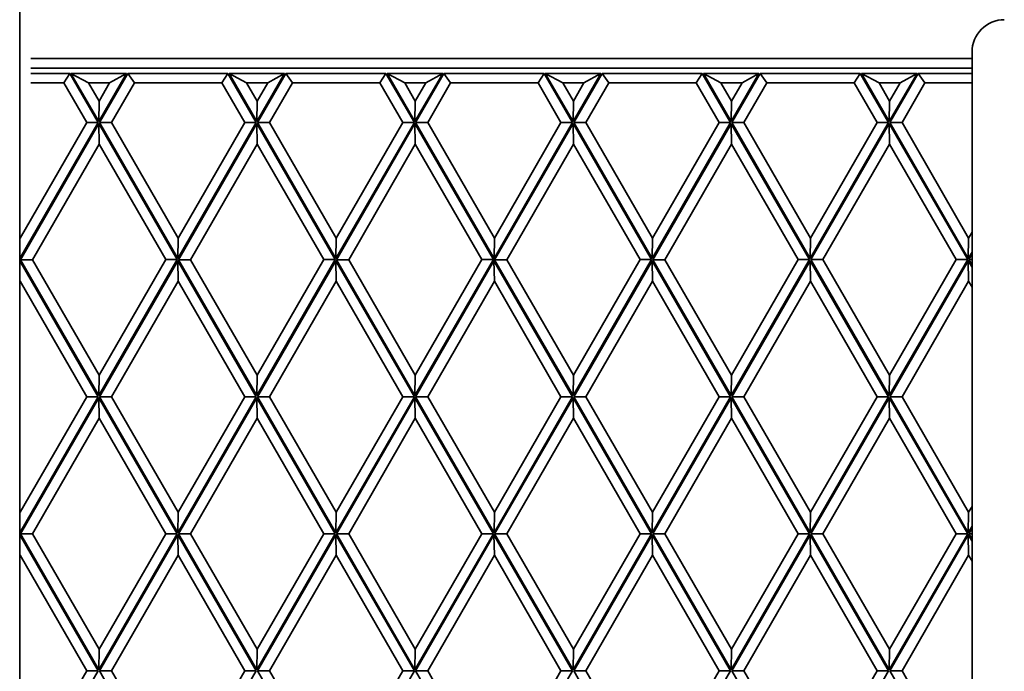
# Model space of a CAD drawing. Units: millimetres. Extents: x 0 to 26431, y 0 to 8410.
# Drawn here: x 1113 to 1204, y 5275 to 5336 of the extents above; entities that cross this region are included whole.
import ezdxf

# ---------------------------------------------------------------- set-up
doc = ezdxf.new("R2010")
doc.units = ezdxf.units.MM
doc.header["$LTSCALE"] = 10
doc.layers.get('0').update_dxf_attribs({"lineweight": 0})
doc.layers.add('Visible Edges(ISO)', color=7, linetype='Continuous', lineweight=35)

# ---------------------------------------------------------------- blocks, each defined once
blk = doc.blocks.new('trede')
at = {"layer": 'Visible Edges(ISO)'}
blk.add_line((0, 171.912), (0, -171.912), dxfattribs=at)
at = {"layer": 'Visible Edges(ISO)', "flags": 128}
blk.add_lwpolyline([(0, 171.912), (0.015, 172.205), (0.058, 172.497), (0.129, 172.783), (0.228, 173.059), (0.354, 173.326), (0.506, 173.578), (0.681, 173.814), (0.878, 174.032), (1.097, 174.23), (1.333, 174.406), (1.585, 174.557), (1.852, 174.683), (2.129, 174.782), (2.414, 174.853), (2.705, 174.896), (2.998, 174.911)], dxfattribs=at)

msp = doc.modelspace()

# ---------------------------------------------------------------- linework, layer by layer
at = {"layer": 'Visible Edges(ISO)'}
for p, q in [((1112.801, 4829.656), (1112.801, 5491.656)), ((1201.2, 5332.968), (1201.2, 4989.145)), ((1201.2, 5332.356), (1113.801, 5332.356)), ((1201.2, 5331.481), (1113.801, 5331.481)), ((1117.428, 5330.981), (1113.801, 5330.981)), ((1116.868, 5330.106), (1117.428, 5330.981)), ((1117.428, 5330.981), (1120.064, 5326.412)), ((1122.7, 5330.981), (1117.544, 5330.981)), ((1120.122, 5326.512), (1117.544, 5330.981)), ((1117.544, 5330.981), (1119.175, 5330.106)), ((1122.7, 5330.981), (1120.122, 5326.512)), ((1120.177, 5326.415), (1122.812, 5330.981)), ((1122.7, 5330.981), (1121.13, 5330.106)), ((1132.107, 5330.981), (1122.812, 5330.981)), ((1123.434, 5330.106), (1122.812, 5330.981)), ((1131.547, 5330.106), (1132.107, 5330.981)), ((1132.107, 5330.981), (1134.743, 5326.412)), ((1137.379, 5330.981), (1132.223, 5330.981)), ((1134.801, 5326.512), (1132.223, 5330.981)), ((1132.223, 5330.981), (1133.854, 5330.106)), ((1137.379, 5330.981), (1134.801, 5326.512)), ((1134.856, 5326.415), (1137.491, 5330.981)), ((1137.379, 5330.981), (1135.809, 5330.106)), ((1146.786, 5330.981), (1137.491, 5330.981)), ((1138.113, 5330.106), (1137.491, 5330.981)), ((1146.226, 5330.106), (1146.786, 5330.981)), ((1146.786, 5330.981), (1149.422, 5326.412)), ((1152.058, 5330.981), (1146.902, 5330.981)), ((1149.48, 5326.512), (1146.902, 5330.981)), ((1146.902, 5330.981), (1148.533, 5330.106)), ((1152.058, 5330.981), (1149.48, 5326.512)), ((1149.536, 5326.415), (1152.17, 5330.981)), ((1152.058, 5330.981), (1150.488, 5330.106)), ((1161.465, 5330.981), (1152.17, 5330.981)), ((1152.792, 5330.106), (1152.17, 5330.981)), ((1160.905, 5330.106), (1161.465, 5330.981)), ((1161.465, 5330.981), (1164.101, 5326.412)), ((1166.738, 5330.981), (1161.581, 5330.981)), ((1164.159, 5326.512), (1161.581, 5330.981)), ((1161.581, 5330.981), (1163.213, 5330.106)), ((1166.738, 5330.981), (1164.159, 5326.512)), ((1164.215, 5326.415), (1166.849, 5330.981)), ((1166.738, 5330.981), (1165.167, 5330.106)), ((1176.144, 5330.981), (1166.849, 5330.981)), ((1167.471, 5330.106), (1166.849, 5330.981)), ((1175.584, 5330.106), (1176.144, 5330.981)), ((1176.144, 5330.981), (1178.78, 5326.412)), ((1181.417, 5330.981), (1176.26, 5330.981)), ((1178.838, 5326.512), (1176.26, 5330.981)), ((1176.26, 5330.981), (1177.892, 5330.106)), ((1181.417, 5330.981), (1178.838, 5326.512)), ((1178.894, 5326.415), (1181.528, 5330.981)), ((1181.417, 5330.981), (1179.847, 5330.106)), ((1190.823, 5330.981), (1181.528, 5330.981)), ((1182.15, 5330.106), (1181.528, 5330.981)), ((1190.263, 5330.106), (1190.823, 5330.981)), ((1190.823, 5330.981), (1193.458, 5326.415)), ((1196.093, 5330.981), (1190.939, 5330.981)), ((1193.516, 5326.515), (1190.939, 5330.981)), ((1190.939, 5330.981), (1192.571, 5330.106)), ((1196.093, 5330.981), (1193.516, 5326.515)), ((1193.573, 5326.415), (1196.207, 5330.981)), ((1196.093, 5330.981), (1194.523, 5330.106)), ((1201.2, 5330.981), (1196.207, 5330.981)), ((1196.829, 5330.106), (1196.207, 5330.981)), ((1116.868, 5330.106), (1113.801, 5330.106)), ((1116.868, 5330.106), (1118.999, 5326.412)), ((1121.13, 5330.106), (1119.175, 5330.106)), ((1120.153, 5328.412), (1119.175, 5330.106)), ((1121.13, 5330.106), (1120.153, 5328.412)), ((1121.304, 5326.415), (1123.434, 5330.106)), ((1131.547, 5330.106), (1123.434, 5330.106)), ((1131.547, 5330.106), (1133.678, 5326.412)), ((1135.809, 5330.106), (1133.854, 5330.106)), ((1134.832, 5328.412), (1133.854, 5330.106)), ((1135.809, 5330.106), (1134.832, 5328.412)), ((1135.983, 5326.415), (1138.113, 5330.106)), ((1146.226, 5330.106), (1138.113, 5330.106)), ((1146.226, 5330.106), (1148.357, 5326.412)), ((1150.488, 5330.106), (1148.533, 5330.106)), ((1149.511, 5328.412), (1148.533, 5330.106)), ((1150.488, 5330.106), (1149.511, 5328.412)), ((1150.663, 5326.415), (1152.792, 5330.106)), ((1160.905, 5330.106), (1152.792, 5330.106)), ((1160.905, 5330.106), (1163.036, 5326.412)), ((1165.167, 5330.106), (1163.213, 5330.106)), ((1164.19, 5328.412), (1163.213, 5330.106)), ((1165.167, 5330.106), (1164.19, 5328.412)), ((1165.342, 5326.415), (1167.471, 5330.106)), ((1175.584, 5330.106), (1167.471, 5330.106)), ((1175.584, 5330.106), (1177.715, 5326.412)), ((1179.847, 5330.106), (1177.892, 5330.106)), ((1178.869, 5328.412), (1177.892, 5330.106)), ((1179.847, 5330.106), (1178.869, 5328.412)), ((1180.021, 5326.415), (1182.15, 5330.106)), ((1190.263, 5330.106), (1182.15, 5330.106)), ((1190.263, 5330.106), (1192.393, 5326.415)), ((1194.523, 5330.106), (1192.571, 5330.106)), ((1193.547, 5328.415), (1192.571, 5330.106)), ((1194.523, 5330.106), (1193.547, 5328.415)), ((1194.7, 5326.415), (1196.829, 5330.106)), ((1201.2, 5330.106), (1196.829, 5330.106)), ((1120.153, 5328.412), (1120.122, 5326.512)), ((1134.832, 5328.412), (1134.801, 5326.512)), ((1149.511, 5328.412), (1149.48, 5326.512)), ((1164.19, 5328.412), (1164.159, 5326.512)), ((1178.869, 5328.412), (1178.838, 5326.512)), ((1193.547, 5328.415), (1193.516, 5326.515)), ((1120.064, 5326.412), (1112.782, 5313.79)), ((1118.999, 5326.412), (1112.813, 5315.69)), ((1112.841, 5313.692), (1120.125, 5326.317)), ((1118.999, 5326.412), (1120.064, 5326.412)), ((1120.125, 5326.317), (1127.405, 5313.697)), ((1120.156, 5324.417), (1120.125, 5326.317)), ((1127.461, 5313.79), (1120.177, 5326.415)), ((1120.177, 5326.415), (1121.304, 5326.415)), ((1127.492, 5315.69), (1121.304, 5326.415)), ((1134.743, 5326.412), (1127.461, 5313.79)), ((1133.678, 5326.412), (1127.492, 5315.69)), ((1127.52, 5313.692), (1134.804, 5326.317)), ((1133.678, 5326.412), (1134.743, 5326.412)), ((1134.804, 5326.317), (1142.085, 5313.697)), ((1134.835, 5324.417), (1134.804, 5326.317)), ((1142.14, 5313.79), (1134.856, 5326.415)), ((1134.856, 5326.415), (1135.983, 5326.415)), ((1142.171, 5315.69), (1135.983, 5326.415)), ((1149.422, 5326.412), (1142.14, 5313.79)), ((1148.357, 5326.412), (1142.171, 5315.69)), ((1142.199, 5313.692), (1149.483, 5326.317)), ((1148.357, 5326.412), (1149.422, 5326.412)), ((1149.483, 5326.317), (1156.764, 5313.697)), ((1149.514, 5324.417), (1149.483, 5326.317)), ((1156.819, 5313.79), (1149.536, 5326.415)), ((1149.536, 5326.415), (1150.663, 5326.415)), ((1156.85, 5315.69), (1150.663, 5326.415)), ((1164.101, 5326.412), (1156.819, 5313.79)), ((1163.036, 5326.412), (1156.85, 5315.69)), ((1156.878, 5313.692), (1164.162, 5326.317)), ((1163.036, 5326.412), (1164.101, 5326.412)), ((1164.162, 5326.317), (1171.443, 5313.697)), ((1164.193, 5324.417), (1164.162, 5326.317)), ((1171.498, 5313.79), (1164.215, 5326.415)), ((1164.215, 5326.415), (1165.342, 5326.415)), ((1171.529, 5315.69), (1165.342, 5326.415)), ((1178.78, 5326.412), (1171.498, 5313.79)), ((1177.715, 5326.412), (1171.529, 5315.69)), ((1171.557, 5313.692), (1178.839, 5326.314)), ((1177.715, 5326.412), (1178.78, 5326.412)), ((1178.839, 5326.314), (1186.12, 5313.694)), ((1178.87, 5324.414), (1178.839, 5326.314)), ((1186.176, 5313.792), (1178.894, 5326.415)), ((1178.894, 5326.415), (1180.021, 5326.415)), ((1186.207, 5315.692), (1180.021, 5326.415)), ((1193.458, 5326.415), (1186.176, 5313.792)), ((1192.393, 5326.415), (1186.207, 5315.692)), ((1186.235, 5313.695), (1193.517, 5326.317)), ((1192.393, 5326.415), (1193.458, 5326.415)), ((1193.517, 5326.317), (1200.798, 5313.697)), ((1193.548, 5324.417), (1193.517, 5326.317)), ((1200.855, 5313.792), (1193.573, 5326.415)), ((1193.573, 5326.415), (1194.7, 5326.415)), ((1200.886, 5315.692), (1194.7, 5326.415)), ((1113.968, 5313.692), (1120.156, 5324.417)), ((1120.156, 5324.417), (1126.34, 5313.697)), ((1128.647, 5313.692), (1134.835, 5324.417)), ((1134.835, 5324.417), (1141.019, 5313.697)), ((1143.326, 5313.692), (1149.514, 5324.417)), ((1149.514, 5324.417), (1155.698, 5313.697)), ((1158.005, 5313.692), (1164.193, 5324.417)), ((1164.193, 5324.417), (1170.377, 5313.697)), ((1172.684, 5313.692), (1178.87, 5324.414)), ((1178.87, 5324.414), (1185.055, 5313.694)), ((1187.362, 5313.695), (1193.548, 5324.417)), ((1193.548, 5324.417), (1199.732, 5313.697)), ((1201.2, 5316.236), (1200.886, 5315.692)), ((1127.492, 5315.69), (1127.461, 5313.79)), ((1142.171, 5315.69), (1142.14, 5313.79)), ((1156.85, 5315.69), (1156.819, 5313.79)), ((1171.529, 5315.69), (1171.498, 5313.79)), ((1186.207, 5315.692), (1186.176, 5313.792)), ((1200.886, 5315.692), (1200.855, 5313.792)), ((1201.2, 5314.39), (1200.855, 5313.792)), ((1200.914, 5313.695), (1201.2, 5314.19)), ((1112.78, 5313.597), (1120.064, 5300.972)), ((1120.122, 5301.072), (1112.841, 5313.692)), ((1113.968, 5313.692), (1112.841, 5313.692)), ((1120.153, 5302.972), (1113.968, 5313.692)), ((1127.405, 5313.697), (1120.122, 5301.072)), ((1126.34, 5313.697), (1120.153, 5302.972)), ((1120.177, 5300.975), (1127.46, 5313.597)), ((1126.34, 5313.697), (1127.405, 5313.697)), ((1127.46, 5313.597), (1134.743, 5300.972)), ((1127.46, 5313.597), (1127.49, 5311.697)), ((1134.801, 5301.072), (1127.52, 5313.692)), ((1128.647, 5313.692), (1127.52, 5313.692)), ((1134.832, 5302.972), (1128.647, 5313.692)), ((1142.085, 5313.697), (1134.801, 5301.072)), ((1141.019, 5313.697), (1134.832, 5302.972)), ((1134.856, 5300.975), (1142.139, 5313.597)), ((1141.019, 5313.697), (1142.085, 5313.697)), ((1142.139, 5313.597), (1149.422, 5300.972)), ((1142.139, 5313.597), (1142.169, 5311.697)), ((1149.48, 5301.072), (1142.199, 5313.692)), ((1143.326, 5313.692), (1142.199, 5313.692)), ((1149.511, 5302.972), (1143.326, 5313.692)), ((1156.764, 5313.697), (1149.48, 5301.072)), ((1155.698, 5313.697), (1149.511, 5302.972)), ((1149.536, 5300.975), (1156.818, 5313.597)), ((1155.698, 5313.697), (1156.764, 5313.697)), ((1156.818, 5313.597), (1164.101, 5300.972)), ((1156.818, 5313.597), (1156.849, 5311.697)), ((1164.159, 5301.072), (1156.878, 5313.692)), ((1158.005, 5313.692), (1156.878, 5313.692)), ((1164.19, 5302.972), (1158.005, 5313.692)), ((1171.443, 5313.697), (1164.159, 5301.072)), ((1170.377, 5313.697), (1164.19, 5302.972)), ((1164.215, 5300.975), (1171.497, 5313.597)), ((1170.377, 5313.697), (1171.443, 5313.697)), ((1171.497, 5313.597), (1178.78, 5300.972)), ((1171.497, 5313.597), (1171.528, 5311.697)), ((1178.838, 5301.072), (1171.557, 5313.692)), ((1172.684, 5313.692), (1171.557, 5313.692)), ((1178.869, 5302.972), (1172.684, 5313.692)), ((1186.12, 5313.694), (1178.838, 5301.072)), ((1185.055, 5313.694), (1178.869, 5302.972)), ((1178.894, 5300.975), (1186.176, 5313.597)), ((1185.055, 5313.694), (1186.12, 5313.694)), ((1186.176, 5313.597), (1193.458, 5300.975)), ((1186.176, 5313.597), (1186.207, 5311.697)), ((1193.516, 5301.075), (1186.235, 5313.695)), ((1187.362, 5313.695), (1186.235, 5313.695)), ((1193.547, 5302.975), (1187.362, 5313.695)), ((1200.798, 5313.697), (1193.516, 5301.075)), ((1199.732, 5313.697), (1193.547, 5302.975)), ((1193.573, 5300.975), (1200.855, 5313.597)), ((1199.732, 5313.697), (1200.798, 5313.697)), ((1200.855, 5313.597), (1201.2, 5313)), ((1200.855, 5313.597), (1200.886, 5311.697)), ((1201.2, 5313.2), (1200.914, 5313.695)), ((1201.2, 5313.695), (1200.914, 5313.695)), ((1112.811, 5311.697), (1118.999, 5300.972)), ((1121.304, 5300.975), (1127.49, 5311.697)), ((1127.49, 5311.697), (1133.678, 5300.972)), ((1135.983, 5300.975), (1142.169, 5311.697)), ((1142.169, 5311.697), (1148.357, 5300.972)), ((1150.663, 5300.975), (1156.849, 5311.697)), ((1156.849, 5311.697), (1163.036, 5300.972)), ((1165.342, 5300.975), (1171.528, 5311.697)), ((1171.528, 5311.697), (1177.715, 5300.972)), ((1180.021, 5300.975), (1186.207, 5311.697)), ((1186.207, 5311.697), (1192.393, 5300.975)), ((1194.7, 5300.975), (1200.886, 5311.697)), ((1200.886, 5311.697), (1201.2, 5311.153)), ((1120.153, 5302.972), (1120.122, 5301.072)), ((1134.832, 5302.972), (1134.801, 5301.072)), ((1149.511, 5302.972), (1149.48, 5301.072)), ((1164.19, 5302.972), (1164.159, 5301.072)), ((1178.869, 5302.972), (1178.838, 5301.072)), ((1193.547, 5302.975), (1193.516, 5301.075)), ((1120.064, 5300.972), (1112.782, 5288.35)), ((1118.999, 5300.972), (1112.813, 5290.25)), ((1112.841, 5288.252), (1120.125, 5300.877)), ((1118.999, 5300.972), (1120.064, 5300.972)), ((1120.125, 5300.877), (1127.405, 5288.257)), ((1120.156, 5298.977), (1120.125, 5300.877)), ((1127.461, 5288.35), (1120.177, 5300.975)), ((1120.177, 5300.975), (1121.304, 5300.975)), ((1127.492, 5290.25), (1121.304, 5300.975)), ((1134.743, 5300.972), (1127.461, 5288.35)), ((1133.678, 5300.972), (1127.492, 5290.25)), ((1127.52, 5288.252), (1134.804, 5300.877)), ((1133.678, 5300.972), (1134.743, 5300.972)), ((1134.804, 5300.877), (1142.085, 5288.257)), ((1134.835, 5298.977), (1134.804, 5300.877)), ((1142.14, 5288.35), (1134.856, 5300.975)), ((1134.856, 5300.975), (1135.983, 5300.975)), ((1142.171, 5290.25), (1135.983, 5300.975)), ((1149.422, 5300.972), (1142.14, 5288.35)), ((1148.357, 5300.972), (1142.171, 5290.25)), ((1142.199, 5288.252), (1149.483, 5300.877)), ((1148.357, 5300.972), (1149.422, 5300.972)), ((1149.483, 5300.877), (1156.764, 5288.257)), ((1149.514, 5298.977), (1149.483, 5300.877)), ((1156.819, 5288.35), (1149.536, 5300.975)), ((1149.536, 5300.975), (1150.663, 5300.975)), ((1156.85, 5290.25), (1150.663, 5300.975)), ((1164.101, 5300.972), (1156.819, 5288.35)), ((1163.036, 5300.972), (1156.85, 5290.25)), ((1156.878, 5288.252), (1164.162, 5300.877)), ((1163.036, 5300.972), (1164.101, 5300.972)), ((1164.162, 5300.877), (1171.443, 5288.257)), ((1164.193, 5298.977), (1164.162, 5300.877)), ((1171.498, 5288.35), (1164.215, 5300.975)), ((1164.215, 5300.975), (1165.342, 5300.975)), ((1171.529, 5290.25), (1165.342, 5300.975)), ((1178.78, 5300.972), (1171.498, 5288.35)), ((1177.715, 5300.972), (1171.529, 5290.25)), ((1171.557, 5288.252), (1178.839, 5300.874)), ((1177.715, 5300.972), (1178.78, 5300.972)), ((1178.839, 5300.874), (1186.12, 5288.254)), ((1178.87, 5298.974), (1178.839, 5300.874)), ((1186.176, 5288.352), (1178.894, 5300.975)), ((1178.894, 5300.975), (1180.021, 5300.975)), ((1186.207, 5290.252), (1180.021, 5300.975)), ((1193.458, 5300.975), (1186.176, 5288.352)), ((1192.393, 5300.975), (1186.207, 5290.252)), ((1186.235, 5288.255), (1193.517, 5300.877)), ((1192.393, 5300.975), (1193.458, 5300.975)), ((1193.517, 5300.877), (1200.798, 5288.257)), ((1193.548, 5298.977), (1193.517, 5300.877)), ((1200.855, 5288.352), (1193.573, 5300.975)), ((1193.573, 5300.975), (1194.7, 5300.975)), ((1200.886, 5290.252), (1194.7, 5300.975)), ((1113.968, 5288.252), (1120.156, 5298.977)), ((1120.156, 5298.977), (1126.34, 5288.257)), ((1128.647, 5288.252), (1134.835, 5298.977)), ((1134.835, 5298.977), (1141.019, 5288.257)), ((1143.326, 5288.252), (1149.514, 5298.977)), ((1149.514, 5298.977), (1155.698, 5288.257)), ((1158.005, 5288.252), (1164.193, 5298.977)), ((1164.193, 5298.977), (1170.377, 5288.257)), ((1172.684, 5288.252), (1178.87, 5298.974)), ((1178.87, 5298.974), (1185.055, 5288.254)), ((1187.362, 5288.255), (1193.548, 5298.977)), ((1193.548, 5298.977), (1199.732, 5288.257)), ((1201.2, 5290.796), (1200.886, 5290.252)), ((1127.492, 5290.25), (1127.461, 5288.35)), ((1142.171, 5290.25), (1142.14, 5288.35)), ((1156.85, 5290.25), (1156.819, 5288.35)), ((1171.529, 5290.25), (1171.498, 5288.35)), ((1186.207, 5290.252), (1186.176, 5288.352)), ((1200.886, 5290.252), (1200.855, 5288.352)), ((1201.2, 5288.95), (1200.855, 5288.352)), ((1200.914, 5288.255), (1201.2, 5288.75)), ((1112.78, 5288.157), (1120.064, 5275.532)), ((1120.122, 5275.632), (1112.841, 5288.252)), ((1113.968, 5288.252), (1112.841, 5288.252)), ((1120.153, 5277.532), (1113.968, 5288.252)), ((1127.405, 5288.257), (1120.122, 5275.632)), ((1126.34, 5288.257), (1120.153, 5277.532)), ((1120.177, 5275.535), (1127.46, 5288.157)), ((1126.34, 5288.257), (1127.405, 5288.257)), ((1127.46, 5288.157), (1134.743, 5275.532)), ((1127.46, 5288.157), (1127.49, 5286.257)), ((1134.801, 5275.632), (1127.52, 5288.252)), ((1128.647, 5288.252), (1127.52, 5288.252)), ((1134.832, 5277.532), (1128.647, 5288.252)), ((1142.085, 5288.257), (1134.801, 5275.632)), ((1141.019, 5288.257), (1134.832, 5277.532)), ((1134.856, 5275.535), (1142.139, 5288.157)), ((1141.019, 5288.257), (1142.085, 5288.257)), ((1142.139, 5288.157), (1149.422, 5275.532)), ((1142.139, 5288.157), (1142.169, 5286.257)), ((1149.48, 5275.632), (1142.199, 5288.252)), ((1143.326, 5288.252), (1142.199, 5288.252)), ((1149.511, 5277.532), (1143.326, 5288.252)), ((1156.764, 5288.257), (1149.48, 5275.632)), ((1155.698, 5288.257), (1149.511, 5277.532)), ((1149.536, 5275.535), (1156.818, 5288.157)), ((1155.698, 5288.257), (1156.764, 5288.257)), ((1156.818, 5288.157), (1164.101, 5275.532)), ((1156.818, 5288.157), (1156.849, 5286.257)), ((1164.159, 5275.632), (1156.878, 5288.252)), ((1158.005, 5288.252), (1156.878, 5288.252)), ((1164.19, 5277.532), (1158.005, 5288.252)), ((1171.443, 5288.257), (1164.159, 5275.632)), ((1170.377, 5288.257), (1164.19, 5277.532)), ((1164.215, 5275.535), (1171.497, 5288.157)), ((1170.377, 5288.257), (1171.443, 5288.257)), ((1171.497, 5288.157), (1178.78, 5275.532)), ((1171.497, 5288.157), (1171.528, 5286.257)), ((1178.838, 5275.632), (1171.557, 5288.252)), ((1172.684, 5288.252), (1171.557, 5288.252)), ((1178.869, 5277.532), (1172.684, 5288.252)), ((1186.12, 5288.254), (1178.838, 5275.632)), ((1185.055, 5288.254), (1178.869, 5277.532)), ((1178.894, 5275.535), (1186.176, 5288.157)), ((1185.055, 5288.254), (1186.12, 5288.254)), ((1186.176, 5288.157), (1193.458, 5275.535)), ((1186.176, 5288.157), (1186.207, 5286.257)), ((1193.516, 5275.635), (1186.235, 5288.255)), ((1187.362, 5288.255), (1186.235, 5288.255)), ((1193.547, 5277.535), (1187.362, 5288.255)), ((1200.798, 5288.257), (1193.516, 5275.635)), ((1199.732, 5288.257), (1193.547, 5277.535)), ((1193.573, 5275.535), (1200.855, 5288.157)), ((1199.732, 5288.257), (1200.798, 5288.257)), ((1200.855, 5288.157), (1201.2, 5287.56)), ((1200.855, 5288.157), (1200.886, 5286.257)), ((1201.2, 5287.76), (1200.914, 5288.255)), ((1201.2, 5288.255), (1200.914, 5288.255)), ((1112.811, 5286.257), (1118.999, 5275.532)), ((1121.304, 5275.535), (1127.49, 5286.257)), ((1127.49, 5286.257), (1133.678, 5275.532)), ((1135.983, 5275.535), (1142.169, 5286.257)), ((1142.169, 5286.257), (1148.357, 5275.532)), ((1150.663, 5275.535), (1156.849, 5286.257)), ((1156.849, 5286.257), (1163.036, 5275.532)), ((1165.342, 5275.535), (1171.528, 5286.257)), ((1171.528, 5286.257), (1177.715, 5275.532)), ((1180.021, 5275.535), (1186.207, 5286.257)), ((1186.207, 5286.257), (1192.393, 5275.535)), ((1194.7, 5275.535), (1200.886, 5286.257)), ((1200.886, 5286.257), (1201.2, 5285.713)), ((1120.153, 5277.532), (1120.122, 5275.632)), ((1134.832, 5277.532), (1134.801, 5275.632)), ((1149.511, 5277.532), (1149.48, 5275.632)), ((1164.19, 5277.532), (1164.159, 5275.632)), ((1178.869, 5277.532), (1178.838, 5275.632)), ((1193.547, 5277.535), (1193.516, 5275.635)), ((1120.064, 5275.532), (1112.782, 5262.91)), ((1118.999, 5275.532), (1112.813, 5264.81)), ((1118.999, 5275.532), (1120.064, 5275.532)), ((1127.461, 5262.91), (1120.177, 5275.535)), ((1120.177, 5275.535), (1121.304, 5275.535)), ((1127.492, 5264.81), (1121.304, 5275.535)), ((1134.743, 5275.532), (1127.461, 5262.91)), ((1133.678, 5275.532), (1127.492, 5264.81)), ((1133.678, 5275.532), (1134.743, 5275.532)), ((1142.14, 5262.91), (1134.856, 5275.535)), ((1134.856, 5275.535), (1135.983, 5275.535)), ((1142.171, 5264.81), (1135.983, 5275.535)), ((1149.422, 5275.532), (1142.14, 5262.91)), ((1148.357, 5275.532), (1142.171, 5264.81)), ((1148.357, 5275.532), (1149.422, 5275.532)), ((1156.819, 5262.91), (1149.536, 5275.535)), ((1149.536, 5275.535), (1150.663, 5275.535)), ((1156.85, 5264.81), (1150.663, 5275.535)), ((1164.101, 5275.532), (1156.819, 5262.91)), ((1163.036, 5275.532), (1156.85, 5264.81)), ((1163.036, 5275.532), (1164.101, 5275.532)), ((1171.498, 5262.91), (1164.215, 5275.535)), ((1164.215, 5275.535), (1165.342, 5275.535)), ((1171.529, 5264.81), (1165.342, 5275.535)), ((1178.78, 5275.532), (1171.498, 5262.91)), ((1177.715, 5275.532), (1171.529, 5264.81)), ((1177.715, 5275.532), (1178.78, 5275.532)), ((1186.176, 5262.912), (1178.894, 5275.535)), ((1178.894, 5275.535), (1180.021, 5275.535)), ((1186.207, 5264.812), (1180.021, 5275.535)), ((1193.458, 5275.535), (1186.176, 5262.912)), ((1192.393, 5275.535), (1186.207, 5264.812)), ((1192.393, 5275.535), (1193.458, 5275.535)), ((1200.855, 5262.912), (1193.573, 5275.535)), ((1193.573, 5275.535), (1194.7, 5275.535)), ((1200.886, 5264.812), (1194.7, 5275.535))]:
    msp.add_line(p, q, dxfattribs=at)

# ---------------------------------------------------------------- block references
msp.add_blockref('trede', (1201.2, 5161.056))

doc.saveas('drawing.dxf')
